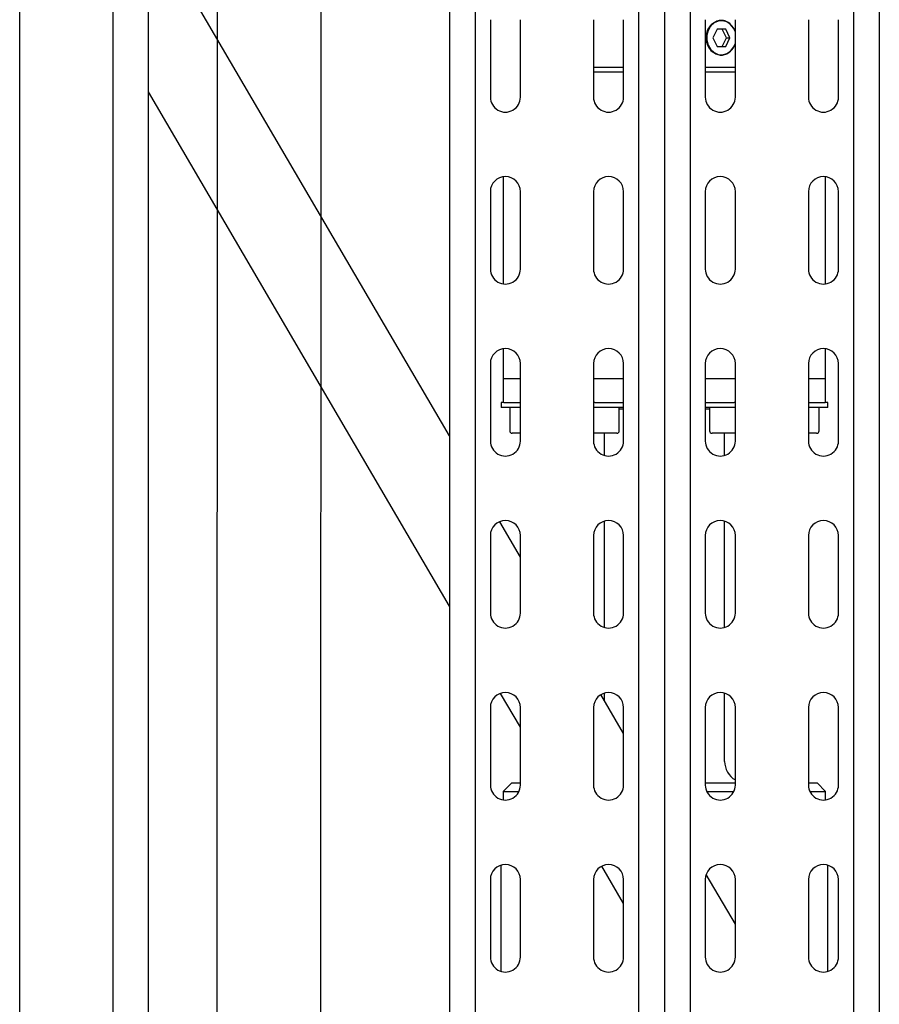
# Model space of a CAD drawing. Units: millimetres. Extents: x -17903 to 19001, y -10133 to 10068.
# Drawn here: x -6411 to -6211, y -347 to -118 of the extents above; entities that cross this region are included whole.
import ezdxf

# ---------------------------------------------------------------- set-up
doc = ezdxf.new("R2010")
doc.units = ezdxf.units.MM
doc.layers.add('5.Machinerie', color=140, linetype='Continuous')
doc.layers.add('n° porteuse', color=250, linetype='Continuous')

# ---------------------------------------------------------------- blocks, each defined once
blk = doc.blocks.new('Equipe Compacte Motorisee PS')
for p, q in [((61, 50), (1939, 50)), ((61, 44), (1939, 44)), ((111, 40.5), (93, 40.5)), ((151, 40.5), (133, 40.5)), ((191, 40.5), (173, 40.5)), ((231, 40.5), (213, 40.5)), ((271, 40.5), (253, 40.5)), ((311, 40.5), (293, 40.5)), ((154.46, 37.5), (129.54, 37.5)), ((176.5, 37.5), (169.54, 37.5)), ((182, 37.5), (176.5, 37.5)), ((176.5, 37.5), (176.5, 33.5)), ((183.2, 38), (182, 38)), ((182, 38), (182, 37.39)), ((182, 33.5), (182, 37.39)), ((183.2, 38), (183.2, 33.5)), ((272.5, 37.5), (270.5, 35.5)), ((274.46, 37.5), (272.5, 37.5)), ((272.5, 33.84), (272.5, 37.5)), ((314.34, 38.05), (289.66, 38.05)), ((188.6, 36), (183.2, 36)), ((189.2, 35.4), (189.2, 33.75)), ((270.5, 33.5), (270.5, 35.5)), ((93, 33.5), (111, 33.5)), ((133, 33.5), (151, 33.5)), ((173, 33.5), (191, 33.5)), ((189.2, 33.75), (189.2, 33.5)), ((213, 33.5), (231, 33.5)), ((253, 33.5), (271, 33.5)), ((293, 33.5), (311, 33.5)), ((111, 16.5), (93, 16.5)), ((104.1, 16.5), (104.1, 9.5)), ((105.2, 16.5), (105.2, 9.5)), ((151, 16.5), (133, 16.5)), ((191, 16.5), (173, 16.5)), ((176.5, 16.5), (176.5, 9.5)), ((182, 16.5), (182, 16.22)), ((182, 9.5), (182, 16.22)), ((183.2, 16.5), (183.2, 9.95)), ((189.2, 16.5), (189.2, 11.1)), ((231, 16.5), (213, 16.5)), ((271, 16.5), (253, 16.5)), ((270.5, 9.5), (270.5, 16.5)), ((272.5, 9.84), (272.5, 16.16)), ((303.39, 16.5), (291.8, 9.71)), ((311, 16.5), (293, 16.5)), ((97.2, 15.25), (95.2, 14.25)), ((97.2, 14.44), (95.2, 13.44)), ((95.2, 14.25), (95.2, 12.25)), ((99.2, 14.25), (97.2, 15.25)), ((97.2, 14.44), (97.2, 15.25)), ((99.2, 13.44), (97.2, 14.44)), ((99.2, 12.25), (99.2, 14.25)), ((194.35, 14), (189.2, 14)), ((234.35, 14), (209.65, 14)), ((265.5, 14), (249.65, 14)), ((95.2, 12.25), (97.2, 11.25)), ((97.2, 11.25), (99.2, 12.25)), ((93, 9.5), (111, 9.5)), ((133, 9.5), (151, 9.5)), ((173, 9.5), (191, 9.5)), ((183.2, 10.5), (188.6, 10.5)), ((183.2, 9.95), (183.2, 9.5)), ((183.5, 9.5), (183.5, 10.5)), ((213, 9.5), (231, 9.5)), ((253, 9.5), (271, 9.5)), ((293, 9.5), (311, 9.5)), ((69.4, 6), (1930.6, 6)), ((69.4, 0), (1930.6, 0)), ((69.4, -6), (1930.6, -6)), ((111, -9.5), (93, -9.5)), ((104.1, -9.5), (104.1, -16.5)), ((105.2, -9.5), (105.2, -16.5)), ((151, -9.5), (133, -9.5)), ((191, -9.5), (173, -9.5)), ((176.5, -9.5), (176.5, -16.5)), ((182, -16.22), (182, -9.5)), ((183.2, -9.5), (183.2, -16.5)), ((188.6, -10.5), (183.2, -10.5)), ((183.5, -10.5), (183.5, -9.5)), ((189.2, -11.1), (189.2, -12.75)), ((231, -9.5), (213, -9.5)), ((258.98, -9.5), (249.98, -14.77)), ((271, -9.5), (253, -9.5)), ((298.57, -9.5), (289.88, -14.58)), ((311, -9.5), (293, -9.5)), ((189.2, -12.75), (189.2, -16.5)), ((189.2, -14), (194.35, -14)), ((209.65, -14), (234.35, -14)), ((249.65, -14), (251.29, -14)), ((93, -16.5), (111, -16.5)), ((133, -16.5), (151, -16.5)), ((173, -16.5), (191, -16.5)), ((182, -16.22), (182, -16.5)), ((213, -16.5), (231, -16.5)), ((253, -16.5), (271, -16.5)), ((293, -16.5), (311, -16.5)), ((111, -33.5), (93, -33.5)), ((151, -33.5), (133, -33.5)), ((191, -33.5), (173, -33.5)), ((176.5, -33.5), (176.5, -37.5)), ((182, -37.39), (182, -33.5)), ((183.2, -33.5), (183.2, -36.55)), ((189.2, -33.5), (189.2, -35.4)), ((217.98, -33.5), (209.76, -38.31)), ((231, -33.5), (213, -33.5)), ((257.57, -33.5), (249.68, -38.11)), ((271, -33.5), (253, -33.5)), ((270.5, -35.5), (270.5, -33.5)), ((272.5, -37.5), (272.5, -33.84)), ((311, -33.5), (293, -33.5)), ((183.2, -36), (188.6, -36)), ((183.2, -36.55), (183.2, -38)), ((270.5, -35.5), (272.5, -37.5)), ((129.54, -37.5), (154.46, -37.5)), ((169.54, -37.5), (176.5, -37.5)), ((176.5, -37.5), (182, -37.5)), ((182, -37.39), (182, -38)), ((182, -38), (183.2, -38)), ((272.5, -37.5), (274.46, -37.5)), ((289.66, -38.05), (314.34, -38.05)), ((93, -40.5), (111, -40.5)), ((133, -40.5), (151, -40.5)), ((173, -40.5), (191, -40.5)), ((213, -40.5), (231, -40.5)), ((253, -40.5), (271, -40.5)), ((293, -40.5), (311, -40.5)), ((61, -44), (1939, -44)), ((61, -50), (1939, -50)), ((189.79, -50), (75, -117.19)), ((229.38, -50), (109.79, -120)), ((1925, -120), (75, -120)), ((1909, -150), (91, -150))]:
    blk.add_line(p, q)
at = {"flags": 128}
blk.add_lwpolyline([(95.94, 16.5), (94.97, 16.08), (94.1, 15.39), (93.51, 14.5), (93.25, 13.51), (93.34, 12.49), (93.77, 11.54), (94.51, 10.74), (95.48, 10.16), (96.61, 9.86), (97.79, 9.86), (98.92, 10.16), (99.89, 10.74), (100.63, 11.54), (101.06, 12.49), (101.15, 13.51), (100.89, 14.5), (100.3, 15.39), (99.43, 16.08), (98.46, 16.5)], dxfattribs=at)
for centre, radius, start, end in [((111, 37), 3.5, 270, 90), ((133, 37), 3.5, 90, 270), ((151, 37), 3.5, 270, 90), ((173, 37), 3.5, 90, 270), ((191, 37), 3.5, 270, 90), ((213, 37), 3.5, 90, 270), ((231, 37), 3.5, 270, 90), ((253, 37), 3.5, 90, 270), ((271, 37), 3.5, 270, 90), ((293, 37), 3.5, 90, 270), ((311, 37), 3.5, 270, 90), ((188.6, 35.4), 0.6, 0, 90), ((96.91, 12.82), 3.82, 105.5754, 153.7982), ((97.49, 12.82), 3.82, 26.2018, 74.4243), ((111, 13), 3.5, 270, 90), ((133, 13), 3.5, 90, 270), ((151, 13), 3.5, 270, 90), ((173, 13), 3.5, 90, 270), ((191, 13), 3.5, 270, 90), ((213, 13), 3.5, 90, 270), ((231, 13), 3.5, 270, 90), ((253, 13), 3.5, 90, 270), ((265.5, 19), 5, 270, 330), ((271, 13), 3.5, 270, 90), ((293, 13), 3.5, 90, 270), ((311, 13), 3.5, 270, 90), ((96.24, 13.23), 3.04, 155.1062, 204.8938), ((98.16, 13.23), 3.04, 335.1056, 24.8944), ((97.2, 13.95), 4.22, 208.3352, 331.6648), ((188.6, 11.1), 0.6, 270, 0), ((111, -13), 3.5, 270, 90), ((133, -13), 3.5, 90, 270), ((151, -13), 3.5, 270, 90), ((173, -13), 3.5, 90, 270), ((188.6, -11.1), 0.6, 0, 90), ((191, -13), 3.5, 270, 90), ((213, -13), 3.5, 90, 270), ((231, -13), 3.5, 270, 90), ((253, -13), 3.5, 90, 270), ((271, -13), 3.5, 270, 90), ((293, -13), 3.5, 90, 270), ((311, -13), 3.5, 270, 90), ((111, -37), 3.5, 270, 90), ((133, -37), 3.5, 90, 270), ((151, -37), 3.5, 270, 90), ((173, -37), 3.5, 90, 270), ((191, -37), 3.5, 270, 90), ((213, -37), 3.5, 90, 270), ((231, -37), 3.5, 270, 90), ((253, -37), 3.5, 90, 270), ((271, -37), 3.5, 270, 90), ((293, -37), 3.5, 90, 270), ((311, -37), 3.5, 270, 90), ((188.6, -35.4), 0.6, 270, 0)]:
    blk.add_arc(centre, radius, start, end)
for points, knots in [([(93.48, 14.51), (93.35, 14.19), (93.09, 13.55), (93.18, 12.64), (93.4, 12.13), (93.48, 11.95)], [0, 0, 0, 0, 0.3909871, 0.7830217, 1, 1, 1, 1]), ([(100.92, 11.95), (101.05, 12.28), (101.31, 12.95), (101.22, 13.85), (101, 14.34), (100.92, 14.51)], [0, 0, 0, 0, 0.390987, 0.783021, 1, 1, 1, 1]), ([(93.48, 11.95), (93.69, 11.59), (94.11, 10.86), (95.19, 10.06), (96.47, 9.62), (97.84, 9.61), (99.12, 10.02), (100.25, 10.81), (100.69, 11.56), (100.92, 11.95)], [0, 0, 0, 0, 0.141729, 0.283436, 0.425379, 0.566073, 0.705777, 0.846288, 1, 1, 1, 1])]:
    blk.add_open_spline(points, degree=3, knots=knots)

msp = doc.modelspace()

# ---------------------------------------------------------------- linework, layer by layer
at = {"layer": 'n° porteuse'}
msp.add_lwpolyline([(-6388.19, 4479.97), (-6339.89, 4479.97), (-6342.65, -4520.04), (-6390.95, -4520.04), (-6388.19, 4479.96)], close=True, dxfattribs=at)
msp.add_lwpolyline([(-6364.04, 4479.96), (-6366.8, -4520.04)], dxfattribs=at)

# ---------------------------------------------------------------- block references
at = {"layer": '5.Machinerie', "rotation": 270}
msp.add_blockref('Equipe Compacte Motorisee PS', (-6261.38, -25.32), dxfattribs=at)

doc.saveas('drawing.dxf')
